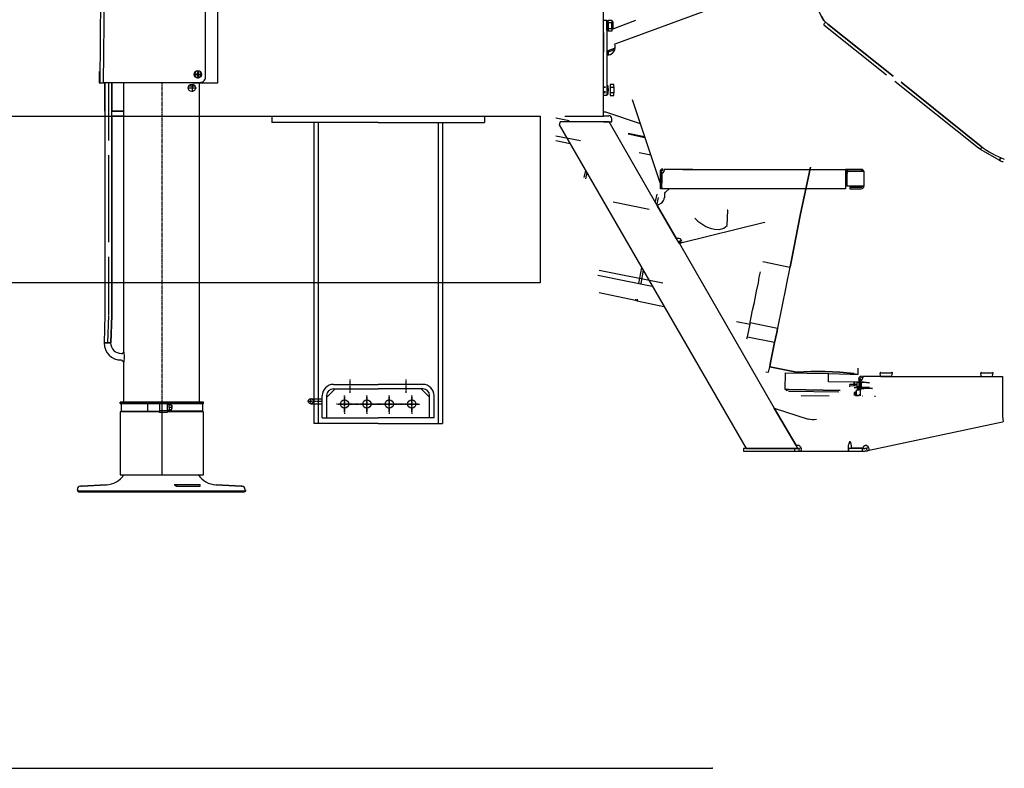
# Model space of a CAD drawing. Extents: x 126508 to 145710, y 179134 to 200363.
# Drawn here: x 137982 to 139366, y 179134 to 180185 of the extents above; entities that cross this region are included whole.
import ezdxf

# ---------------------------------------------------------------- set-up
doc = ezdxf.new("R2010")
doc.units = 0
doc.header["$MEASUREMENT"] = 0
doc.linetypes.add('CENTER', pattern=[2, 1.25, -0.25, 0.25, -0.25])
doc.layers.add('ポンプ車', color=7, linetype='CONTINUOUS')

msp = doc.modelspace()

# ---------------------------------------------------------------- linework, layer by layer
at = {"layer": 'ポンプ車', "color": 7, "linetype": 'Continuous'}
for p, q in [((138243.4, 180104.6), (138243.4, 180364.4)), ((138095.2, 180096.6), (138096.4, 180221.4)), ((138953.9, 180200.5), (138818.6, 180150.7)), ((138847.5, 180183.9), (138814.3, 180171.6)), ((138809.3, 180169.8), (138807.5, 180169.1)), ((138819.2, 180145.2), (138807.5, 180140.9)), ((138807.5, 180136.5), (138812.4, 180135.9)), ((138807.5, 180135.3), (138807.5, 180095.3)), ((138818.6, 180143.3), (138809.3, 180139.6)), ((138809.3, 180141.5), (138809.3, 180136.5)), ((138231.7, 180110.1), (138231.1, 180108.9)), ((138231.1, 180108.9), (138231.7, 180107)), ((138233.5, 180110.1), (138231.7, 180110.1)), ((138231.7, 180107), (138233.5, 180107)), ((138233.5, 180107), (138234.2, 180108.6)), ((138106.8, 180096.6), (138106.8, 180015.4)), ((138128.4, 179718.3), (138128.4, 180096.6)), ((138224.4, 180094.7), (138224.4, 180083.7)), ((138234.8, 179648.2), (138234.8, 180096.6)), ((138807.5, 180095.3), (138807.5, 180092.9)), ((138807.5, 180092.9), (138807.5, 180088)), ((138230.6, 180089.2), (138218.9, 180089.2)), ((138229.3, 180091.7), (138220.1, 180091.7)), ((138805.6, 180090.4), (138802.6, 180090.4)), ((138805.6, 180089.8), (138802.6, 180089.8)), ((138805.6, 180083.7), (138802.6, 180083.7)), ((138805.6, 180082.4), (138802.6, 180082.4)), ((138843.1, 180073.3), (138881.8, 179956.4)), ((138111.8, 180049.8), (138111.8, 179770.6)), ((138336.5, 180050.4), (138336.5, 180041)), ((138485.9, 180041), (138336.5, 180041)), ((138395.5, 180041), (138395.5, 179618)), ((138401.8, 180041), (138401.8, 179618)), ((138485.9, 180041), (138635.3, 180041)), ((138570.1, 180041), (138570.1, 179618)), ((138576.4, 180041), (138576.4, 179618)), ((138635.3, 180050.4), (138635.3, 180041)), ((138735.4, 180047.4), (138754.5, 180043.8)), ((138802.6, 180041.8), (138805.6, 180041.8)), ((138805.6, 180041.8), (138810.6, 180041.8)), ((138810.6, 180041.8), (138814.3, 180041.8)), ((138814.3, 180041.8), (138814.3, 180046.1)), ((138837.5, 180025.9), (138860.3, 180021)), ((138837.5, 180024.7), (138860.9, 180019.8)), ((138735.4, 180022.2), (138770.5, 180015.5)), ((138735.5, 180015.4), (138755.8, 180011.1)), ((138852.9, 179998.9), (138868.9, 179995.2)), ((138106.8, 179995.1), (138106.8, 179872.7)), ((138777.4, 179973.6), (138774.9, 179963.7)), ((138779.2, 179970.5), (138777.4, 179961.9)), ((138887.5, 179974.8), (138888.1, 179974.2)), ((139143.9, 179971.1), (139145.8, 179969.9)), ((139145.2, 179974.8), (139145.2, 179972.9)), ((138884.4, 179949.6), (138884.4, 179955.7)), ((138877.6, 179940.3), (138875.2, 179929.9)), ((138889.9, 179942.8), (138894.8, 179947.7)), ((139164.8, 179949.6), (139148.8, 179949.6)), ((139148.8, 179949.6), (139148.8, 179947.7)), ((139148.8, 179947.7), (139164.8, 179947.7)), ((138816, 179929.4), (138867, 179918.9)), ((138879.5, 179935.4), (138877.6, 179926.2)), ((138885, 179928), (138878.2, 179924.4)), ((138888.7, 179934.8), (138888.7, 179939.7)), ((138878.2, 179924.4), (138905.3, 179877.6)), ((138910.8, 179874.5), (138912.1, 179875.2)), ((138106.8, 179852.4), (138106.8, 179770.6)), ((138796.3, 179833.4), (138886.1, 179815.6)), ((138856.1, 179837), (138851.8, 179814.9)), ((138858.5, 179833.3), (138854.9, 179814.9)), ((138713.7, 179815.8), (137835.3, 179815.8)), ((138794.6, 179826.6), (138870.8, 179811.2)), ((138847.5, 179792.7), (138847.5, 179791.5)), ((138849.9, 179792.7), (138849.9, 179790.3)), ((138106.8, 179770), (138105.6, 179731.2)), ((138111.8, 179770), (138110.5, 179731.2)), ((138111.8, 179770.6), (138111.8, 179770)), ((139004.8, 179739.9), (139042.9, 179732.5)), ((138102.5, 179731.2), (138100.7, 179731.2)), ((138105.6, 179731.2), (138102.5, 179731.2)), ((138108.7, 179731.2), (138105.6, 179731.2)), ((138110.5, 179731.2), (138108.7, 179731.2)), ((138125.3, 179716.5), (138126.5, 179716.5)), ((138125.9, 179706.6), (138125.3, 179706.6)), ((138128.4, 179704.2), (138125.9, 179706.6)), ((138126.5, 179717.1), (138128.4, 179718.3)), ((138126.5, 179716.5), (138126.5, 179717.1)), ((138128.4, 179718.3), (138129, 179711.6)), ((138129, 179711.6), (138128.4, 179704.2)), ((138128.4, 179648.2), (138128.4, 179704.2)), ((139166.7, 179683.9), (139167.3, 179683.3)), ((139191.9, 179685.1), (139191.3, 179688.8)), ((139207.3, 179683.9), (139363.5, 179683.9)), ((139207.9, 179685.1), (139208.5, 179688.8)), ((139333.4, 179685.1), (139332.7, 179688.8)), ((139349.4, 179685.1), (139350, 179688.8)), ((139363.5, 179683.9), (139363.5, 179627.9)), ((138425.4, 179666.8), (138413.6, 179655)), ((138423, 179673.1), (138485.9, 179673.1)), ((138423, 179666.8), (138485.9, 179666.8)), ((138548.8, 179673.1), (138485.9, 179673.1)), ((138548.8, 179666.8), (138485.9, 179666.8)), ((138546.5, 179666.8), (138558.2, 179655)), ((139062.6, 179663.7), (139133.4, 179662.4)), ((139154.3, 179676), (139154.3, 179673.5)), ((139154.3, 179672.9), (139154.3, 179671)), ((139155.5, 179676), (139155.5, 179673.5)), ((139155.5, 179672.9), (139155.5, 179671)), ((139164.7, 179669.8), (139176.4, 179669.2)), ((138391.2, 179653), (138407.3, 179653)), ((138407.3, 179625.9), (138407.3, 179657.3)), ((138413.6, 179625.9), (138413.6, 179657.3)), ((138558.2, 179625.9), (138558.2, 179657.3)), ((138564.5, 179625.9), (138564.5, 179657.3)), ((139080.5, 179657.5), (139119.8, 179656.9)), ((139158.1, 179661.1), (139155, 179661.1)), ((139155.6, 179662.3), (139155.6, 179657.4)), ((139161.8, 179658.7), (139163.6, 179658.7)), ((139166.1, 179656.8), (139166.7, 179656.8)), ((139184.5, 179655.6), (139184.5, 179656.8)), ((138178.8, 179645.7), (138178.8, 179646.4)), ((138182.5, 179546.1), (138182.5, 179648.2)), ((138189.9, 179636.5), (138189.9, 179645.7)), ((138391.2, 179645.9), (138407.3, 179645.9)), ((138124.7, 179634.7), (138124.7, 179635.3)), ((138407.3, 179625.9), (138485.9, 179625.9)), ((138564.5, 179625.9), (138485.9, 179625.9)), ((139363.5, 179627.9), (139364.1, 179621.1)), ((138485.9, 179618), (138395.5, 179618)), ((138485.9, 179618), (138576.4, 179618)), ((139363.5, 179619.9), (139173.4, 179579.9)), ((139364.1, 179621.1), (139363.5, 179619.9)), ((139073.2, 179587.3), (139073.2, 179586.1)), ((139077.5, 179587.3), (139079.3, 179585.5)), ((139080.6, 179583.6), (139077.5, 179583)), ((139079.3, 179585.5), (139080.6, 179583.6)), ((139147, 179587.3), (139147, 179587.9)), ((139147, 179583), (139147, 179587.3)), ((139166.7, 179583), (139147, 179583)), ((139147, 179583), (139147, 179579.3)), ((139147, 179579.3), (139147, 179583)), ((139148.2, 179591.6), (139148.8, 179593.5)), ((139174.7, 179585.5), (139172.2, 179587.3)), ((139175.3, 179584.2), (139172.8, 179583.6)), ((139173.4, 179579.9), (139175.9, 179580.5)), ((139175.9, 179582.4), (139174.7, 179585.5)), ((139175.9, 179580.5), (139175.9, 179582.4)), ((139071.4, 179579.3), (139077.5, 179579.3)), ((139077.5, 179579.3), (139147, 179579.3)), ((139147, 179579.3), (139166.7, 179579.3)), ((139166.7, 179579.3), (139170.4, 179579.3)), ((138202.8, 179530.1), (138202.8, 179532)), ((131379.4, 179133.9), (138955.5, 179133.9))]:
    msp.add_line(p, q, dxfattribs=at)
at = {"layer": 'ポンプ車', "color": 7, "linetype": 'CENTER'}
for p, q in [((138182.5, 179648.2), (138182.5, 180096.6)), ((138446.6, 179661.3), (138446.6, 179679.8)), ((138525.2, 179661.3), (138525.2, 179679.8)), ((138391.2, 179645.9), (138391.2, 179653)), ((138438.7, 179634), (138438.7, 179657.6)), ((138438.7, 179657.1), (138438.7, 179631.7)), ((138470.2, 179634), (138470.2, 179657.6)), ((138470.2, 179657.1), (138470.2, 179631.7)), ((138501.6, 179634), (138501.6, 179657.6)), ((138501.6, 179657.1), (138501.6, 179631.7)), ((138533.1, 179634), (138533.1, 179657.6)), ((138533.1, 179657.1), (138533.1, 179631.7)), ((138387.6, 179649.5), (138407.3, 179649.5)), ((138485.9, 179645.5), (138427.5, 179645.5)), ((138429.6, 179645.5), (138485.9, 179645.5)), ((138542.2, 179645.5), (138485.9, 179645.5)), ((138485.9, 179645.5), (138544.3, 179645.5))]:
    msp.add_line(p, q, dxfattribs=at)
at = {"layer": 'ポンプ車', "color": 7, "linetype": 'Continuous'}
for points in [[(138224.9, 180096.6), (138236, 180096.6), (138260.6, 180096.6), (138260.6, 180301.4), (138253.8, 180301.4), (138243.4, 180301.4)], [(138093.9, 180112.6), (138093.9, 180096.6), (138095.2, 180096.6), (138100.1, 180096.6), (138101.3, 180221.4)], [(138236, 180096.6), (138224.9, 180096.6), (138100.1, 180096.6), (138101.3, 180221.4), (138101.3, 180226.3)], [(138810.6, 180049.8), (138802.6, 180049.8), (138802.6, 180201.1), (138802.6, 180207.3), (138799.5, 180207.3), (138802.6, 180207.3), (138802.6, 180201.1)], [(138802.6, 180167.3), (138802.6, 180139.6), (138802.6, 180167.3), (138802.6, 180184.5), (138807.5, 180184.5), (138807.5, 180183.3), (138807.5, 180177.1), (138807.5, 180170.4), (138807.5, 180135.3), (138807.5, 180095.3), (138807.5, 180092.9), (138807.5, 180088), (138807.5, 180086.7), (138807.5, 180080), (138807.5, 180078.7), (138802.6, 180078.7), (138802.6, 180139.6)], [(138809.3, 180175.3), (138809.3, 180172.8), (138809.3, 180171.6), (138808.1, 180170.4), (138807.5, 180170.4), (138807.5, 180177.1), (138807.5, 180183.3), (138808.1, 180183.3), (138809.3, 180182.1), (138809.3, 180180.8), (138809.3, 180182.1), (138809.3, 180184.5), (138814.3, 180184.5), (138814.3, 180180.8), (138809.3, 180180.8), (138809.3, 180177.1), (138809.3, 180175.3), (138809.3, 180172.8), (138809.3, 180175.3), (138809.3, 180177.1), (138809.3, 180180.8)], [(138808.1, 180183.3), (138808.1, 180177.1), (138808.1, 180170.4)], [(138814.3, 180172.8), (138814.3, 180169.1), (138809.3, 180169.1), (138809.3, 180171.6), (138809.3, 180172.8), (138814.3, 180172.8), (138814.3, 180180.8)], [(138814.3, 180182.7), (138815.5, 180182.7), (138815.5, 180179)], [(138814.3, 180179), (138815.5, 180179), (138815.5, 180172.2)], [(139114.3, 180181.5), (139113.1, 180179.7), (139112.4, 180179.1), (139112.4, 180177.8), (139200.4, 180107.7)], [(138809.3, 180172.8), (138809.3, 180171.6), (138809.3, 180169.1)], [(132466.5, 180123), (132462.4, 180130.3), (132462.4, 180049.8), (138713.7, 180049.8), (138713.7, 179815.8), (137835.3, 179815.8)], [(138237.8, 180108.3), (138227.4, 180108.3), (138238.5, 180108.3)], [(138232.9, 180102.7), (138232.9, 180113.8), (138232.9, 180103.3)], [(138101.9, 180056.6), (138101.9, 180049.8), (138101.9, 179770.6), (138100.7, 179731.2), (138102.5, 179731.2), (138105.6, 179731.2), (138108.7, 179731.2), (138110.5, 179731.2), (138111.8, 179770), (138111.8, 179770.6), (138111.8, 180049.8), (138111.8, 180056.6), (138111.8, 180096.6), (138111.8, 180056.6)], [(138808.1, 180092.9), (138808.1, 180086.7), (138808.1, 180080), (138809.3, 180081.2), (138809.3, 180082.4), (138809.3, 180086.7), (138809.3, 180090.4), (138809.3, 180091.7), (138808.1, 180092.9), (138807.5, 180092.9), (138807.5, 180088), (138807.5, 180086.7), (138807.5, 180080), (138808.1, 180080)], [(138817.3, 180090.4), (138817.3, 180094.1), (138811.8, 180094.1), (138811.8, 180091.7), (138811.8, 180090.4), (138811.8, 180086.7), (138811.8, 180082.4), (138811.8, 180081.2), (138811.8, 180078.7), (138817.3, 180078.7), (138817.3, 180082.4)], [(139334.5, 180006.2), (139332, 180003.2), (139329.6, 180005), (139212.1, 180098.5)], [(138809.3, 180085.5), (138809.3, 180086.7), (138809.3, 180088.6), (138809.3, 180086.7), (138809.3, 180085.5), (138809.3, 180084.9)], [(138811.8, 180090.4), (138817.3, 180090.4), (138817.3, 180082.4), (138811.8, 180082.4)], [(138802.6, 180056), (138805.6, 180056), (138854.2, 180039.4)], [(138101.9, 180049.8), (138101.9, 179770.6), (138100.7, 179731.2), (138105.6, 179731.2)], [(139029.5, 179901), (139028.9, 179900.4), (138911.4, 179871.5), (138909.6, 179870.8), (138905.3, 179877.6), (138878.2, 179924.4), (138810.6, 180041.8), (138805.6, 180041.8), (138802.6, 180041.8), (138742.9, 180041.8), (138741.7, 180041.8), (138740.5, 180037.5), (139003.1, 179583), (139004.3, 179583), (139008, 179583), (139066.4, 179583), (139068.3, 179583), (139070.1, 179583), (139070.7, 179583), (139071.4, 179583), (139075.7, 179583), (139073.8, 179586.1)], [(138748.5, 180049.8), (138754, 180049.8), (138762.6, 180049.8), (138791.5, 180049.8), (138799.5, 180049.8), (138802.6, 180049.8)], [(138762.6, 180049.8), (138791.5, 180049.8), (138799.5, 180049.8)], [(139332, 180003.2), (139359.1, 179987.8), (139360.9, 179990.9)], [(139055.4, 179974.8), (139059.7, 179974.8), (139060.3, 179974.8), (139064.6, 179974.8), (139069.5, 179974.8), (139142.7, 179974.8), (139142.7, 179972.9), (139142.7, 179947.7), (139037.5, 179947.7), (138945.9, 179947.7), (138884.4, 179947.7), (138882.5, 179947.7), (138882.5, 179949.6), (138882.5, 179955.7), (138882.5, 179969.3)], [(138882.5, 179949.6), (138884.4, 179949.6), (138884.4, 179947.7), (138884.4, 179969.3), (138884.4, 179955.7), (138882.5, 179955.7)], [(138913.9, 179974.8), (138918.2, 179974.8), (138918.8, 179974.8), (138923.1, 179974.8), (138928, 179974.8), (138923.1, 179974.8), (138918.8, 179974.8), (138918.2, 179974.8), (138913.9, 179974.8), (138887.5, 179974.8), (138887.5, 179973.6), (138887.5, 179972.9)], [(138928, 179974.8), (138942.2, 179974.8), (138956.3, 179974.8), (139055.4, 179974.8), (139059.7, 179974.8), (139060.3, 179974.8), (139064.6, 179974.8), (139069.5, 179974.8)], [(139142.7, 179972.9), (139145.2, 179972.9), (139164.8, 179972.9), (139166.7, 179972.9), (139166.7, 179974.8), (139145.2, 179974.8), (139142.7, 179974.8)], [(139144.5, 179972.3), (139144.5, 179951.4), (139144.5, 179972.3), (139166.1, 179972.3), (139168.5, 179972.3), (139168.5, 179971.1), (139168.5, 179951.4), (139166.7, 179951.4), (139144.5, 179951.4)], [(138931, 179906.6), (138935.3, 179902.3), (138940.8, 179898.6), (138946.4, 179894.9), (138952.5, 179892.5), (138958.7, 179891.2), (138965.4, 179890.6), (138971.6, 179892.5), (138974.1, 179894.3), (138976.5, 179896.1), (138977.1, 179917.7), (138976.5, 179917.7)], [(138912.7, 179873.3), (138912.7, 179872.1), (138911.4, 179871.5), (138910.8, 179873.3), (138910.8, 179874.5), (138908.4, 179873.9), (138909.6, 179870.8), (139042.4, 179639.6), (139073.2, 179587.3), (139042.4, 179639.6), (139090.4, 179624.2)], [(139026.3, 179845.7), (139064.5, 179837.7), (139059.5, 179812.5), (139059.5, 179811.9), (139047.2, 179752.2), (139047.2, 179751.6), (139008.5, 179759.6)], [(138989.4, 179761.5), (139008.5, 179757.8), (139008.5, 179758.4), (139008.5, 179759.6), (139008.5, 179760.2), (139010.3, 179767.6), (139012.2, 179777.4), (139014.6, 179787.9), (139014.6, 179788.5), (139017.7, 179803.9), (139020.2, 179815.6), (139020.8, 179819.3), (139020.8, 179819.9), (139021.4, 179823.6), (139023.3, 179831)], [(139064.5, 179837.7), (139059.5, 179812.5), (139059.5, 179811.9), (139047.2, 179752.2), (139047.2, 179751.6)], [(138796.4, 179802), (138847.5, 179791.5), (138849.9, 179790.3), (138887.5, 179782.3)], [(139004.2, 179736.8), (139004.8, 179739.9), (139008.5, 179757.8), (139008.5, 179758.4), (139008.5, 179759.6), (139008.5, 179760.2), (139010.3, 179767.6), (139012.2, 179777.4), (139014.6, 179787.9), (139014.6, 179788.5)], [(139030.6, 179690.7), (139034.3, 179690.1), (139036.2, 179697.5), (139037.4, 179703.6), (139036.2, 179697.5), (139073.7, 179690.1), (139094, 179691.3), (139114.3, 179691.3), (139134.6, 179690.1), (139154.9, 179688.3), (139134.6, 179690.1), (139114.3, 179691.3), (139094, 179691.3), (139073.7, 179690.1), (139036.2, 179697.5), (139037.4, 179703.6)], [(139059.5, 179664.3), (139063.2, 179666.1), (139135.2, 179664.3), (139063.2, 179666.1), (139057.7, 179666.1), (139058.3, 179689.5), (139119.2, 179688.3), (139149.3, 179687.6), (139150.6, 179687.6), (139156.1, 179687.6), (139156.7, 179687.6), (139158, 179687.6), (139160.4, 179687.6), (139160.4, 179695.6)], [(139164.7, 179676), (139164.1, 179676), (139162.9, 179676), (139159.2, 179676), (139118.6, 179676.6), (139118.6, 179687), (139119.2, 179688.3), (139149.3, 179687.6), (139150.6, 179687.6), (139156.1, 179687.6), (139156.7, 179687.6), (139156.1, 179687.6)], [(139161.8, 179664.8), (139161.8, 179678.3), (139161.8, 179680.2), (139163, 179680.2), (139163.6, 179680.2), (139163.6, 179678.3), (139163.6, 179664.8)], [(139163.6, 179656.8), (139163.6, 179678.3), (139161.8, 179678.3)], [(139192.5, 179683.9), (139197.4, 179683.9), (139198.1, 179683.9), (139201.7, 179683.9), (139202.4, 179683.9), (139207.3, 179683.9), (139202.4, 179683.9), (139201.7, 179683.9), (139198.1, 179683.9), (139197.4, 179683.9), (139192.5, 179683.9), (139166.7, 179683.9), (139166.7, 179682.6), (139166.7, 179682)], [(139192.5, 179689.4), (139197.4, 179689.4), (139201.7, 179689.4), (139207.9, 179689.4)], [(139334, 179689.4), (139338.9, 179689.4), (139343.8, 179689.4), (139349.4, 179689.4)], [(139159.2, 179672.9), (139148.7, 179672.9), (139148.7, 179673.5), (139159.2, 179673.5)], [(139148.7, 179669.8), (139148.7, 179671.7), (139159.2, 179671)], [(139175.8, 179667.3), (139170.3, 179667.3), (139159.2, 179668), (139154.9, 179668)], [(139160.5, 179657.4), (139161.8, 179657.4), (139160.5, 179657.4), (139158.1, 179657.4), (139158.1, 179665.4), (139160.5, 179665.4), (139161.8, 179665.4)], [(139162.9, 179669.8), (139159.2, 179669.8), (139159.2, 179676), (139162.9, 179676), (139164.1, 179676), (139164.7, 179676), (139165.3, 179676), (139167.8, 179676), (139176.4, 179675.3), (139167.8, 179676), (139165.3, 179676), (139164.7, 179676), (139164.7, 179669.8), (139162.9, 179669.8), (139162.9, 179667.3)], [(139170.3, 179668), (139180.7, 179667.3), (139180.1, 179667.3), (139178.9, 179667.3), (139170.3, 179668), (139169, 179667.3)], [(139158.1, 179662.3), (139155.6, 179662.3), (139155, 179661.1), (139155, 179657.4)], [(138239.1, 179635.3), (138239.7, 179635.3), (138239.7, 179646.4), (138239.1, 179646.4), (138189.3, 179646.4), (138239.1, 179646.4), (138239.7, 179646.4), (138240.3, 179646.4), (138240.3, 179648.2), (138189.3, 179648.2), (138178.8, 179648.2), (138123.5, 179648.2), (138123.5, 179646.4), (138123.5, 179648.2), (138178.8, 179648.2), (138189.3, 179648.2), (138189.3, 179645.7), (138178.8, 179645.7), (138178.8, 179642.7), (138178.8, 179639), (138178.8, 179636.5), (138178.8, 179635.3), (138178.8, 179634.7)], [(138178.8, 179636.5), (138189.3, 179636.5), (138189.3, 179633.4), (138178.8, 179633.4), (138178.8, 179634.1), (138178.8, 179634.7), (138124.7, 179634.7), (138123.5, 179634.7), (138123.5, 179546.1), (138240.3, 179546.1), (138240.3, 179634.7), (138239.1, 179634.7), (138189.3, 179634.7)], [(138189.3, 179646.4), (138239.1, 179646.4), (138239.7, 179646.4), (138240.3, 179646.4), (138240.3, 179648.2), (138189.3, 179648.2), (138178.8, 179648.2), (138178.8, 179647.6), (138178.8, 179646.4), (138161.6, 179646.4), (138124.7, 179646.4), (138124.7, 179635.3), (138161.6, 179635.3)], [(138161.6, 179646.4), (138161.6, 179635.3), (138178.8, 179635.3)], [(138195.4, 179640.8), (138192.3, 179640.8), (138192.3, 179643.9), (138192.3, 179644.5), (138189.9, 179645.7), (138189.3, 179645.7)], [(138192.3, 179640.8), (138192.3, 179637.7), (138192.3, 179637.1), (138189.9, 179636.5), (138189.3, 179636.5)], [(138195.4, 179643.9), (138196, 179643.9), (138196, 179642.7), (138195.4, 179643.9), (138192.3, 179643.9)], [(138192.3, 179637.7), (138195.4, 179637.7), (138196, 179637.7), (138196, 179639.6), (138195.4, 179640.8), (138196, 179642.7), (138196, 179639.6), (138195.4, 179637.7)], [(138239.1, 179634.7), (138239.1, 179635.3), (138189.3, 179635.3)], [(139080.6, 179583.6), (139080.6, 179581.2), (139080, 179579.3), (139077.5, 179579.3), (139077.5, 179581.2), (139077.5, 179583), (139075.7, 179583), (139071.4, 179583), (139070.7, 179583), (139070.1, 179583), (139068.3, 179583), (139066.4, 179583), (139008, 179583), (139004.3, 179583), (139003.1, 179583), (138999.4, 179583), (138999.4, 179579.3), (139071.4, 179579.3), (139071.4, 179583)], [(139166.7, 179583.6), (139151.3, 179583.6), (139151.3, 179587.9)], [(139166.7, 179579.3), (139166.7, 179583), (139170.4, 179583)], [(139172.2, 179579.3), (139173.4, 179579.9), (139172.8, 179581.8), (139172.8, 179583.6), (139171, 179583)], [(138199.7, 179532.6), (138199.7, 179531.3), (138202.8, 179530.1), (138236, 179530.1), (138236, 179532)]]:
    msp.add_lwpolyline(points, dxfattribs=at)
for points in [[(139103.2, 180203.1), (139105.7, 180196.3), (139108.8, 180189.5), (139112.4, 180184), (139118, 180179.1), (139209.6, 180105.9), (139118, 180179.1), (139112.4, 180184), (139108.8, 180189.5), (139105.7, 180196.3), (139103.2, 180203.1)], [(138101.9, 180056.6), (138101.9, 180096.6), (138101.9, 180056.6)], [(139220.7, 180097.3), (139333.2, 180006.9), (139220.7, 180097.3)], [(138111.8, 180056.6), (138128.4, 180056.6), (138111.8, 180056.6)], [(138128.4, 180049.8), (138111.8, 180049.8), (138128.4, 180049.8)], [(138882.5, 179971.1), (138883.8, 179971.1), (138884.4, 179971.1), (138884.4, 179969.3), (138882.5, 179969.3), (138882.5, 179971.1)], [(139065.1, 179838.3), (139064.5, 179837.7), (139065.1, 179838.3), (139066.9, 179847.6), (139079.2, 179910.3), (139093.4, 179977.9), (139079.2, 179910.3), (139066.9, 179847.6), (139065.1, 179838.3)], [(139037.4, 179703.6), (139042.9, 179731.9), (139042.9, 179732.5), (139043.6, 179733.2), (139044.8, 179739.9), (139046, 179746.1), (139047.2, 179751), (139047.2, 179751.6), (139047.2, 179751), (139046, 179746.1), (139044.8, 179739.9), (139043.6, 179733.2), (139042.9, 179732.5), (139042.9, 179731.9), (139037.4, 179703.6)], [(139159.2, 179667.3), (139169, 179667.3), (139160.4, 179667.3), (139159.2, 179667.3)], [(139160.5, 179657.4), (139158.1, 179657.4), (139156.8, 179657.4), (139158.1, 179657.4), (139160.5, 179657.4), (139161.8, 179657.4), (139160.5, 179657.4)], [(138161.6, 179646.4), (138124.7, 179646.4), (138123.5, 179646.4), (138124.7, 179646.4), (138161.6, 179646.4), (138178.8, 179646.4), (138161.6, 179646.4)], [(138299.4, 179523.3), (138284, 179523.3), (138063.8, 179523.3), (138063.8, 179525.2), (138063.8, 179523.3), (138284, 179523.3), (138299.4, 179523.3), (138299.4, 179525.2), (138299.4, 179523.3), (138297.5, 179522.1), (138282.7, 179522.1), (138065, 179522.1), (138063.8, 179523.3), (138065, 179522.1), (138282.7, 179522.1), (138297.5, 179522.1), (138299.4, 179523.3)], [(138068.1, 179530.1), (138069.3, 179530.1), (138104.4, 179532), (138069.3, 179530.1), (138068.1, 179530.1)], [(138236, 179532), (138202.8, 179532), (138199.7, 179532.6), (138228, 179532.6), (138236, 179532)], [(138295, 179530.1), (138293.8, 179530.1), (138258.1, 179532), (138293.8, 179530.1), (138295, 179530.1)]]:
    msp.add_lwpolyline(points, close=True, dxfattribs=at)
for centre, radius in [((138232.6, 180108.6), 5.23), ((138224.1, 180089.5), 5.23), ((138224.1, 180089.5), 5.23), ((138391.2, 179649.5), 3.54), ((138438.7, 179645.5), 5.9), ((138438.7, 179645.5), 5.9), ((138470.2, 179645.5), 5.9), ((138470.2, 179645.5), 5.9), ((138501.6, 179645.5), 5.9), ((138501.6, 179645.5), 5.9), ((138533.1, 179645.5), 5.9), ((138533.1, 179645.5), 5.9)]:
    msp.add_circle(centre, radius, dxfattribs=at)
for centre, radius, start, end in [((138807.3, 180147.2), 11.9, 270.7412, 20.8571), ((138834.7, 180154.6), 38.8, 214.3747, 215.0265), ((138232.6, 180108.6), 4.61, 90, 270.0001), ((138232.6, 180108.6), 1.54, 119.773, 179.7746), ((138232.6, 180108.6), 1.54, 179.7717, 239.7741), ((138232.6, 180108.6), 1.54, 239.7738, 299.7701), ((138232.9, 180108.5), 1.7, 66.8658, 126.8622), ((138232.6, 180108.6), 4.61, 359.7748, 90), ((138232.6, 180108.6), 4.61, 269.9999, 359.7749), ((138232.6, 180108.6), 1.54, 359.769, 59.7714), ((138232.6, 180108.6), 1.54, 299.773, 359.7746), ((138235.9, 180104.7), 7.54, 268.8309, 358.8309), ((138810.1, 180046.3), 4.15, 357.8789, 87.8789), ((139401.8, 180093.9), 110.4, 231.4874, 250.9772), ((139401.8, 180093.9), 110.4, 231.4874, 250.9772), ((139368.6, 180005.3), 20, 240.4852, 256.8933), ((138885.9, 179971.4), 4, 90, 180), ((138885.9, 179971.4), 2.15, 89.9999, 180.0001), ((138883.8, 179973.4), 4.16, 277.555, 333.5028), ((138880.4, 179974.4), 7.7, 338.3115, 358.499), ((139164.5, 179971.4), 2.15, 36.8701, 89.9999), ((139164.5, 179971.4), 4, 17.4574, 61.3696), ((138892.1, 179940), 4, 133.0607, 180.0001), ((139164.7, 179951.6), 2, 274.3986, 4.3988), ((139164.7, 179951.6), 3.85, 272.2906, 2.2906), ((138880.4, 179935.1), 7.69, 299.9982, 360), ((138907.4, 179873.6), 4.61, 102.5186, 118.5593), ((138907.5, 179873.6), 4.55, 63.6388, 119.3228), ((138905.6, 179872.4), 7.07, 14.2382, 53.8111), ((138124.8, 179731.4), 24.1, 180.3622, 270.3622), ((138125.1, 179731.7), 15.2, 180.8286, 270.576), ((139165.1, 179680.5), 4, 90, 180), ((139165.1, 179680.5), 2.15, 89.9999, 180.0001), ((139163, 179682.5), 4.16, 277.555, 333.5028), ((139159.6, 179683.5), 7.7, 338.3115, 358.499), ((139192.3, 179689), 1.02, 94.1312, 192.129), ((139192.2, 179685.4), 0.923, 187.9983, 269.9998), ((139207.1, 179685.3), 0.845, 262.6893, 344.6909), ((139207.5, 179689), 1.02, 347.8708, 85.8686), ((139333.7, 179689), 1.02, 94.1312, 192.129), ((139334.2, 179685.3), 0.845, 195.3091, 277.3107), ((139348.5, 179685.3), 0.845, 262.6893, 344.6909), ((139349, 179689), 1.02, 347.8708, 85.8686), ((138423, 179657.3), 15.7, 90, 180), ((138423, 179657.3), 9.43, 90, 180), ((138548.8, 179657.3), 15.7, 0, 90), ((138548.8, 179657.3), 9.43, 0, 90), ((139097.5, 179647.3), 23.7, 252.0703, 280.3491), ((139075.3, 179583.4), 3.74, 103.3761, 121.2131), ((139076.3, 179582.8), 4.62, 75.3964, 114.4528), ((139155.1, 179587.3), 8.12, 147.7058, 175.4243), ((139143, 179588.2), 7.69, 360, 34.1511), ((139171.6, 179582.3), 5, 83.353, 172.397), ((139170.1, 179587.6), 4, 270.0002, 282.0023), ((139170.1, 179587.6), 7.69, 270, 282.0025), ((138102.2, 179563.6), 31.7, 272.9993, 326.8872), ((138259.7, 179563.6), 31.7, 213.1128, 267.0007), ((138067.8, 179525.5), 4.61, 92.9993, 180), ((138067.8, 179525.5), 4.61, 92.9993, 180), ((138294.1, 179525.5), 4.61, 0, 87.0007), ((138294.1, 179525.5), 4.61, 0, 87.0007)]:
    msp.add_arc(centre, radius, start, end, dxfattribs=at)
at = {"layer": 'ポンプ車', "color": 7}
msp.add_point((138955.5, 179133.9), dxfattribs=at)

doc.saveas('drawing.dxf')
